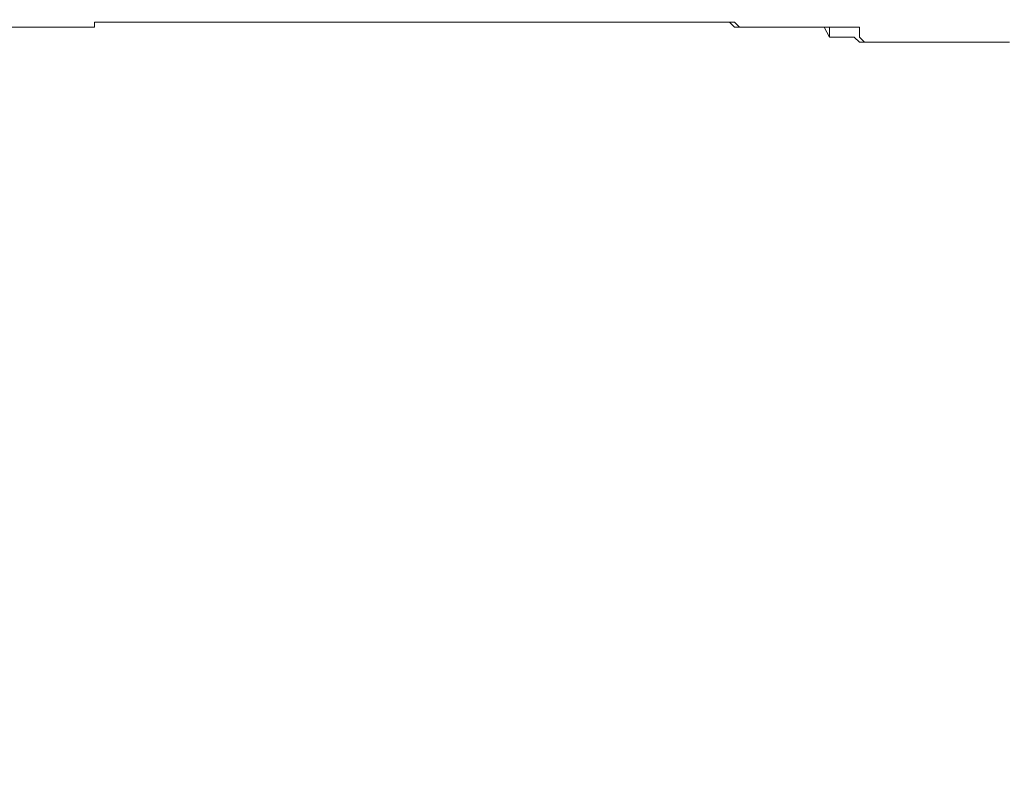
# Model space of a CAD drawing. Units: inches. Extents: x 5.8 to 23.3, y 8.2 to 20.4.
# Drawn here: x 19.4 to 19.6, y 12 to 12.1 of the extents above; entities that cross this region are included whole.
import ezdxf

# ---------------------------------------------------------------- set-up
doc = ezdxf.new("R2010")
doc.units = ezdxf.units.IN
doc.header["$MEASUREMENT"] = 0
doc.layers.add('Vrstva 1', color=7, linetype='Continuous')

msp = doc.modelspace()

# ---------------------------------------------------------------- linework, layer by layer
at = {"layer": 'Vrstva 1', "lineweight": 18}
msp.add_open_spline([(5.81549, 10.69388), (5.81549, 10.69388), (23.29856, 10.69388), (23.29856, 10.69388), (23.29856, 10.69388), (23.29856, 10.69388), (23.29856, 19.41324), (23.29856, 19.41324), (23.29856, 19.41324), (23.29856, 19.41324), (5.81549, 19.41324), (5.81549, 19.41324), (5.81549, 19.41324), (5.81549, 19.41324), (5.81549, 10.69388), (5.81549, 10.69388)], degree=3, knots=[0, 0, 0, 0, 0.25, 0.25, 0.25, 0.25, 0.5, 0.5, 0.5, 0.5, 0.75, 0.75, 0.75, 0.75, 1, 1, 1, 1], dxfattribs=at)
at = {"layer": 'Vrstva 1', "lineweight": 15}
for points, knots in [([(19.41872, 12.13738), (19.41872, 12.13738), (19.41872, 12.13738), (19.41872, 12.13738), (19.41872, 12.13738), (19.41872, 12.13738), (19.41664, 12.13738), (19.41664, 12.13738), (19.41664, 12.13738), (19.41664, 12.13738), (19.41664, 12.13635), (19.41664, 12.13635), (19.41664, 12.13635), (19.41664, 12.13635), (19.41562, 12.13635), (19.41562, 12.13635), (19.41562, 12.13635), (19.41562, 12.13635), (19.4146, 12.13635), (19.4146, 12.13635), (19.4146, 12.13635), (19.4146, 12.13635), (19.41354, 12.13635), (19.41354, 12.13635), (19.41354, 12.13635), (19.41354, 12.13635), (19.41255, 12.13635), (19.41255, 12.13635), (19.41255, 12.13635), (19.41255, 12.13635), (19.41047, 12.13635), (19.41047, 12.13635), (19.41047, 12.13635), (19.41047, 12.13635), (19.40941, 12.13635), (19.40941, 12.13635), (19.40941, 12.13635), (19.40941, 12.13635), (19.40839, 12.13635), (19.40839, 12.13635), (19.40839, 12.13635), (19.40839, 12.13635), (19.40736, 12.13635), (19.40736, 12.13635), (19.40736, 12.13635), (19.40736, 12.13635), (19.40631, 12.13635), (19.40631, 12.13635), (19.40631, 12.13635), (19.40631, 12.13635), (19.40532, 12.13635), (19.40532, 12.13635), (19.40532, 12.13635), (19.40532, 12.13635), (19.4032, 12.13635), (19.4032, 12.13635), (19.4032, 12.13635), (19.4032, 12.13635), (19.40218, 12.13635), (19.40218, 12.13635), (19.40218, 12.13635), (19.40218, 12.13635), (19.40116, 12.13635), (19.40116, 12.13635), (19.40116, 12.13635), (19.40116, 12.13635), (19.4001, 12.13635), (19.4001, 12.13635), (19.4001, 12.13635), (19.4001, 12.13635), (19.39907, 12.13635), (19.39907, 12.13635), (19.39907, 12.13635), (19.39907, 12.13635), (19.39699, 12.13635), (19.39699, 12.13635), (19.39699, 12.13635), (19.39699, 12.13635), (19.39597, 12.13635), (19.39597, 12.13635), (19.39597, 12.13635), (19.39597, 12.13635), (19.39495, 12.13635), (19.39495, 12.13635), (19.39495, 12.13635), (19.39495, 12.13635), (19.39392, 12.13635), (19.39392, 12.13635), (19.39392, 12.13635), (19.39392, 12.13635), (19.39287, 12.13635), (19.39287, 12.13635)], [0, 0, 0, 0, 0.043478, 0.043478, 0.043478, 0.043478, 0.086957, 0.086957, 0.086957, 0.086957, 0.130435, 0.130435, 0.130435, 0.130435, 0.173913, 0.173913, 0.173913, 0.173913, 0.217391, 0.217391, 0.217391, 0.217391, 0.26087, 0.26087, 0.26087, 0.26087, 0.304348, 0.304348, 0.304348, 0.304348, 0.347826, 0.347826, 0.347826, 0.347826, 0.391304, 0.391304, 0.391304, 0.391304, 0.434783, 0.434783, 0.434783, 0.434783, 0.478261, 0.478261, 0.478261, 0.478261, 0.521739, 0.521739, 0.521739, 0.521739, 0.565217, 0.565217, 0.565217, 0.565217, 0.608696, 0.608696, 0.608696, 0.608696, 0.652174, 0.652174, 0.652174, 0.652174, 0.695652, 0.695652, 0.695652, 0.695652, 0.73913, 0.73913, 0.73913, 0.73913, 0.782609, 0.782609, 0.782609, 0.782609, 0.826087, 0.826087, 0.826087, 0.826087, 0.869565, 0.869565, 0.869565, 0.869565, 0.913043, 0.913043, 0.913043, 0.913043, 0.956522, 0.956522, 0.956522, 0.956522, 1, 1, 1, 1]), ([(19.41564, 12.13636), (19.41564, 12.13636), (19.41564, 12.13636), (19.41564, 12.13636), (19.41564, 12.13636), (19.41564, 12.13636), (19.41666, 12.13636), (19.41666, 12.13636), (19.41666, 12.13636), (19.41666, 12.13636), (19.41666, 12.13738), (19.41666, 12.13738), (19.41666, 12.13738), (19.41666, 12.13738), (19.41874, 12.13738), (19.41874, 12.13738)], [0, 0, 0, 0, 0.25, 0.25, 0.25, 0.25, 0.5, 0.5, 0.5, 0.5, 0.75, 0.75, 0.75, 0.75, 1, 1, 1, 1]), ([(19.47769, 12.13738), (19.47769, 12.13738), (19.47667, 12.13738), (19.47667, 12.13738), (19.47667, 12.13738), (19.47667, 12.13738), (19.47459, 12.13738), (19.47459, 12.13738), (19.47459, 12.13738), (19.47459, 12.13738), (19.47356, 12.13738), (19.47356, 12.13738), (19.47356, 12.13738), (19.47356, 12.13738), (19.47251, 12.13738), (19.47251, 12.13738), (19.47251, 12.13738), (19.47251, 12.13738), (19.46944, 12.13738), (19.46944, 12.13738), (19.46944, 12.13738), (19.46944, 12.13738), (19.46838, 12.13738), (19.46838, 12.13738), (19.46838, 12.13738), (19.46838, 12.13738), (19.46735, 12.13738), (19.46735, 12.13738), (19.46735, 12.13738), (19.46735, 12.13738), (19.46422, 12.13738), (19.46422, 12.13738), (19.46422, 12.13738), (19.46422, 12.13738), (19.46323, 12.13738), (19.46323, 12.13738), (19.46323, 12.13738), (19.46323, 12.13738), (19.46115, 12.13738), (19.46115, 12.13738), (19.46115, 12.13738), (19.46115, 12.13738), (19.46012, 12.13738), (19.46012, 12.13738), (19.46012, 12.13738), (19.46012, 12.13738), (19.45906, 12.13738), (19.45906, 12.13738), (19.45906, 12.13738), (19.45906, 12.13738), (19.45596, 12.13738), (19.45596, 12.13738), (19.45596, 12.13738), (19.45596, 12.13738), (19.4549, 12.13738), (19.4549, 12.13738), (19.4549, 12.13738), (19.4549, 12.13738), (19.45289, 12.13738), (19.45289, 12.13738), (19.45289, 12.13738), (19.45289, 12.13738), (19.45081, 12.13738), (19.45081, 12.13738), (19.45081, 12.13738), (19.45081, 12.13738), (19.44873, 12.13738), (19.44873, 12.13738), (19.44873, 12.13738), (19.44873, 12.13738), (19.44767, 12.13738), (19.44767, 12.13738), (19.44767, 12.13738), (19.44767, 12.13738), (19.44668, 12.13738), (19.44668, 12.13738), (19.44668, 12.13738), (19.44668, 12.13738), (19.44358, 12.13738), (19.44358, 12.13738), (19.44358, 12.13738), (19.44358, 12.13738), (19.44248, 12.13738), (19.44248, 12.13738), (19.44248, 12.13738), (19.44248, 12.13738), (19.4415, 12.13738), (19.4415, 12.13738), (19.4415, 12.13738), (19.4415, 12.13738), (19.43945, 12.13738), (19.43945, 12.13738), (19.43945, 12.13738), (19.43945, 12.13738), (19.43737, 12.13738), (19.43737, 12.13738), (19.43737, 12.13738), (19.43737, 12.13738), (19.43635, 12.13738), (19.43635, 12.13738), (19.43635, 12.13738), (19.43635, 12.13738), (19.43426, 12.13738), (19.43426, 12.13738), (19.43426, 12.13738), (19.43426, 12.13738), (19.43321, 12.13738), (19.43321, 12.13738), (19.43321, 12.13738), (19.43321, 12.13738), (19.43218, 12.13738), (19.43218, 12.13738), (19.43218, 12.13738), (19.43218, 12.13738), (19.42904, 12.13738), (19.42904, 12.13738), (19.42904, 12.13738), (19.42904, 12.13738), (19.42802, 12.13738), (19.42802, 12.13738), (19.42802, 12.13738), (19.42802, 12.13738), (19.42703, 12.13738), (19.42703, 12.13738), (19.42703, 12.13738), (19.42703, 12.13738), (19.42597, 12.13738), (19.42597, 12.13738), (19.42597, 12.13738), (19.42597, 12.13738), (19.42389, 12.13738), (19.42389, 12.13738), (19.42389, 12.13738), (19.42389, 12.13738), (19.4229, 12.13738), (19.4229, 12.13738), (19.4229, 12.13738), (19.4229, 12.13738), (19.42181, 12.13738), (19.42181, 12.13738), (19.42181, 12.13738), (19.42181, 12.13738), (19.42079, 12.13738), (19.42079, 12.13738), (19.42079, 12.13738), (19.42079, 12.13738), (19.4198, 12.13738), (19.4198, 12.13738), (19.4198, 12.13738), (19.4198, 12.13738), (19.41871, 12.13738), (19.41871, 12.13738)], [0, 0, 0, 0, 0.026316, 0.026316, 0.026316, 0.026316, 0.052632, 0.052632, 0.052632, 0.052632, 0.078947, 0.078947, 0.078947, 0.078947, 0.105263, 0.105263, 0.105263, 0.105263, 0.131579, 0.131579, 0.131579, 0.131579, 0.157895, 0.157895, 0.157895, 0.157895, 0.184211, 0.184211, 0.184211, 0.184211, 0.210526, 0.210526, 0.210526, 0.210526, 0.236842, 0.236842, 0.236842, 0.236842, 0.263158, 0.263158, 0.263158, 0.263158, 0.289474, 0.289474, 0.289474, 0.289474, 0.315789, 0.315789, 0.315789, 0.315789, 0.342105, 0.342105, 0.342105, 0.342105, 0.368421, 0.368421, 0.368421, 0.368421, 0.394737, 0.394737, 0.394737, 0.394737, 0.421053, 0.421053, 0.421053, 0.421053, 0.447368, 0.447368, 0.447368, 0.447368, 0.473684, 0.473684, 0.473684, 0.473684, 0.5, 0.5, 0.5, 0.5, 0.526316, 0.526316, 0.526316, 0.526316, 0.552632, 0.552632, 0.552632, 0.552632, 0.578947, 0.578947, 0.578947, 0.578947, 0.605263, 0.605263, 0.605263, 0.605263, 0.631579, 0.631579, 0.631579, 0.631579, 0.657895, 0.657895, 0.657895, 0.657895, 0.684211, 0.684211, 0.684211, 0.684211, 0.710526, 0.710526, 0.710526, 0.710526, 0.736842, 0.736842, 0.736842, 0.736842, 0.763158, 0.763158, 0.763158, 0.763158, 0.789474, 0.789474, 0.789474, 0.789474, 0.815789, 0.815789, 0.815789, 0.815789, 0.842105, 0.842105, 0.842105, 0.842105, 0.868421, 0.868421, 0.868421, 0.868421, 0.894737, 0.894737, 0.894737, 0.894737, 0.921053, 0.921053, 0.921053, 0.921053, 0.947368, 0.947368, 0.947368, 0.947368, 0.973684, 0.973684, 0.973684, 0.973684, 1, 1, 1, 1]), ([(19.56357, 12.13636), (19.56357, 12.13636), (19.56357, 12.13636), (19.56357, 12.13636), (19.56357, 12.13636), (19.56357, 12.13636), (19.56252, 12.13636), (19.56252, 12.13636), (19.56252, 12.13636), (19.56252, 12.13636), (19.56149, 12.13636), (19.56149, 12.13636), (19.56149, 12.13636), (19.56149, 12.13636), (19.56044, 12.13636), (19.56044, 12.13636), (19.56044, 12.13636), (19.56044, 12.13636), (19.55835, 12.13636), (19.55835, 12.13636), (19.55835, 12.13636), (19.55835, 12.13636), (19.55737, 12.13636), (19.55737, 12.13636), (19.55737, 12.13636), (19.55737, 12.13636), (19.55634, 12.13636), (19.55634, 12.13636), (19.55634, 12.13636), (19.55634, 12.13636), (19.55528, 12.13636), (19.55528, 12.13636), (19.55528, 12.13636), (19.55528, 12.13636), (19.55426, 12.13636), (19.55426, 12.13636), (19.55426, 12.13636), (19.55426, 12.13636), (19.55222, 12.13636), (19.55222, 12.13636), (19.55222, 12.13636), (19.55222, 12.13636), (19.55112, 12.13636), (19.55112, 12.13636), (19.55112, 12.13636), (19.55112, 12.13636), (19.5501, 12.13636), (19.5501, 12.13636), (19.5501, 12.13636), (19.5501, 12.13636), (19.54911, 12.13738), (19.54911, 12.13738), (19.54911, 12.13738), (19.54911, 12.13738), (19.54802, 12.13738), (19.54802, 12.13738), (19.54802, 12.13738), (19.54802, 12.13738), (19.54703, 12.13738), (19.54703, 12.13738), (19.54703, 12.13738), (19.54703, 12.13738), (19.54495, 12.13738), (19.54495, 12.13738), (19.54495, 12.13738), (19.54495, 12.13738), (19.54389, 12.13738), (19.54389, 12.13738), (19.54389, 12.13738), (19.54389, 12.13738), (19.54287, 12.13738), (19.54287, 12.13738), (19.54287, 12.13738), (19.54287, 12.13738), (19.54184, 12.13738), (19.54184, 12.13738), (19.54184, 12.13738), (19.54184, 12.13738), (19.54079, 12.13738), (19.54079, 12.13738), (19.54079, 12.13738), (19.54079, 12.13738), (19.53768, 12.13738), (19.53768, 12.13738), (19.53768, 12.13738), (19.53768, 12.13738), (19.53666, 12.13738), (19.53666, 12.13738), (19.53666, 12.13738), (19.53666, 12.13738), (19.53563, 12.13738), (19.53563, 12.13738), (19.53563, 12.13738), (19.53563, 12.13738), (19.53458, 12.13738), (19.53458, 12.13738), (19.53458, 12.13738), (19.53458, 12.13738), (19.53355, 12.13738), (19.53355, 12.13738), (19.53355, 12.13738), (19.53355, 12.13738), (19.53045, 12.13738), (19.53045, 12.13738), (19.53045, 12.13738), (19.53045, 12.13738), (19.52943, 12.13738), (19.52943, 12.13738), (19.52943, 12.13738), (19.52943, 12.13738), (19.52837, 12.13738), (19.52837, 12.13738), (19.52837, 12.13738), (19.52837, 12.13738), (19.52734, 12.13738), (19.52734, 12.13738), (19.52734, 12.13738), (19.52734, 12.13738), (19.52424, 12.13738), (19.52424, 12.13738), (19.52424, 12.13738), (19.52424, 12.13738), (19.52322, 12.13738), (19.52322, 12.13738), (19.52322, 12.13738), (19.52322, 12.13738), (19.52219, 12.13738), (19.52219, 12.13738), (19.52219, 12.13738), (19.52219, 12.13738), (19.52011, 12.13738), (19.52011, 12.13738), (19.52011, 12.13738), (19.52011, 12.13738), (19.51803, 12.13738), (19.51803, 12.13738), (19.51803, 12.13738), (19.51803, 12.13738), (19.51599, 12.13738), (19.51599, 12.13738), (19.51599, 12.13738), (19.51599, 12.13738), (19.5139, 12.13738), (19.5139, 12.13738), (19.5139, 12.13738), (19.5139, 12.13738), (19.51186, 12.13738), (19.51186, 12.13738), (19.51186, 12.13738), (19.51186, 12.13738), (19.50978, 12.13738), (19.50978, 12.13738), (19.50978, 12.13738), (19.50978, 12.13738), (19.50872, 12.13738), (19.50872, 12.13738), (19.50872, 12.13738), (19.50872, 12.13738), (19.50664, 12.13738), (19.50664, 12.13738), (19.50664, 12.13738), (19.50664, 12.13738), (19.50357, 12.13738), (19.50357, 12.13738), (19.50357, 12.13738), (19.50357, 12.13738), (19.50254, 12.13738), (19.50254, 12.13738), (19.50254, 12.13738), (19.50254, 12.13738), (19.50046, 12.13738), (19.50046, 12.13738), (19.50046, 12.13738), (19.50046, 12.13738), (19.49838, 12.13738), (19.49838, 12.13738), (19.49838, 12.13738), (19.49838, 12.13738), (19.49736, 12.13738), (19.49736, 12.13738), (19.49736, 12.13738), (19.49736, 12.13738), (19.49634, 12.13738), (19.49634, 12.13738), (19.49634, 12.13738), (19.49634, 12.13738), (19.49422, 12.13738), (19.49422, 12.13738), (19.49422, 12.13738), (19.49422, 12.13738), (19.49323, 12.13738), (19.49323, 12.13738), (19.49323, 12.13738), (19.49323, 12.13738), (19.49115, 12.13738), (19.49115, 12.13738), (19.49115, 12.13738), (19.49115, 12.13738), (19.49009, 12.13738), (19.49009, 12.13738), (19.49009, 12.13738), (19.49009, 12.13738), (19.48805, 12.13738), (19.48805, 12.13738), (19.48805, 12.13738), (19.48805, 12.13738), (19.48699, 12.13738), (19.48699, 12.13738)], [0, 0, 0, 0, 0.019231, 0.019231, 0.019231, 0.019231, 0.038462, 0.038462, 0.038462, 0.038462, 0.057692, 0.057692, 0.057692, 0.057692, 0.076923, 0.076923, 0.076923, 0.076923, 0.096154, 0.096154, 0.096154, 0.096154, 0.115385, 0.115385, 0.115385, 0.115385, 0.134615, 0.134615, 0.134615, 0.134615, 0.153846, 0.153846, 0.153846, 0.153846, 0.173077, 0.173077, 0.173077, 0.173077, 0.192308, 0.192308, 0.192308, 0.192308, 0.211538, 0.211538, 0.211538, 0.211538, 0.230769, 0.230769, 0.230769, 0.230769, 0.25, 0.25, 0.25, 0.25, 0.269231, 0.269231, 0.269231, 0.269231, 0.288462, 0.288462, 0.288462, 0.288462, 0.307692, 0.307692, 0.307692, 0.307692, 0.326923, 0.326923, 0.326923, 0.326923, 0.346154, 0.346154, 0.346154, 0.346154, 0.365385, 0.365385, 0.365385, 0.365385, 0.384615, 0.384615, 0.384615, 0.384615, 0.403846, 0.403846, 0.403846, 0.403846, 0.423077, 0.423077, 0.423077, 0.423077, 0.442308, 0.442308, 0.442308, 0.442308, 0.461538, 0.461538, 0.461538, 0.461538, 0.480769, 0.480769, 0.480769, 0.480769, 0.5, 0.5, 0.5, 0.5, 0.519231, 0.519231, 0.519231, 0.519231, 0.538462, 0.538462, 0.538462, 0.538462, 0.557692, 0.557692, 0.557692, 0.557692, 0.576923, 0.576923, 0.576923, 0.576923, 0.596154, 0.596154, 0.596154, 0.596154, 0.615385, 0.615385, 0.615385, 0.615385, 0.634615, 0.634615, 0.634615, 0.634615, 0.653846, 0.653846, 0.653846, 0.653846, 0.673077, 0.673077, 0.673077, 0.673077, 0.692308, 0.692308, 0.692308, 0.692308, 0.711538, 0.711538, 0.711538, 0.711538, 0.730769, 0.730769, 0.730769, 0.730769, 0.75, 0.75, 0.75, 0.75, 0.769231, 0.769231, 0.769231, 0.769231, 0.788462, 0.788462, 0.788462, 0.788462, 0.807692, 0.807692, 0.807692, 0.807692, 0.826923, 0.826923, 0.826923, 0.826923, 0.846154, 0.846154, 0.846154, 0.846154, 0.865385, 0.865385, 0.865385, 0.865385, 0.884615, 0.884615, 0.884615, 0.884615, 0.903846, 0.903846, 0.903846, 0.903846, 0.923077, 0.923077, 0.923077, 0.923077, 0.942308, 0.942308, 0.942308, 0.942308, 0.961538, 0.961538, 0.961538, 0.961538, 0.980769, 0.980769, 0.980769, 0.980769, 1, 1, 1, 1]), ([(19.487, 12.13738), (19.487, 12.13738), (19.487, 12.13738), (19.487, 12.13738), (19.487, 12.13738), (19.487, 12.13738), (19.48806, 12.13738), (19.48806, 12.13738)], [0, 0, 0, 0, 0.5, 0.5, 0.5, 0.5, 1, 1, 1, 1]), ([(19.48806, 12.13738), (19.48806, 12.13738), (19.48806, 12.13738), (19.48806, 12.13738), (19.48806, 12.13738), (19.48806, 12.13738), (19.48908, 12.13738), (19.48908, 12.13738), (19.48908, 12.13738), (19.48908, 12.13738), (19.49011, 12.13738), (19.49011, 12.13738)], [0, 0, 0, 0, 0.333333, 0.333333, 0.333333, 0.333333, 0.666667, 0.666667, 0.666667, 0.666667, 1, 1, 1, 1]), ([(19.49009, 12.13738), (19.49009, 12.13738), (19.49009, 12.13738), (19.49009, 12.13738), (19.49009, 12.13738), (19.49009, 12.13738), (19.49115, 12.13738), (19.49115, 12.13738), (19.49115, 12.13738), (19.49115, 12.13738), (19.49323, 12.13738), (19.49323, 12.13738)], [0, 0, 0, 0, 0.333333, 0.333333, 0.333333, 0.333333, 0.666667, 0.666667, 0.666667, 0.666667, 1, 1, 1, 1]), ([(19.49323, 12.13738), (19.49323, 12.13738), (19.49323, 12.13738), (19.49323, 12.13738), (19.49323, 12.13738), (19.49323, 12.13738), (19.49425, 12.13738), (19.49425, 12.13738), (19.49425, 12.13738), (19.49425, 12.13738), (19.49531, 12.13738), (19.49531, 12.13738)], [0, 0, 0, 0, 0.333333, 0.333333, 0.333333, 0.333333, 0.666667, 0.666667, 0.666667, 0.666667, 1, 1, 1, 1]), ([(19.4953, 12.13738), (19.4953, 12.13738), (19.4953, 12.13738), (19.4953, 12.13738), (19.4953, 12.13738), (19.4953, 12.13738), (19.49632, 12.13738), (19.49632, 12.13738), (19.49632, 12.13738), (19.49632, 12.13738), (19.49738, 12.13738), (19.49738, 12.13738)], [0, 0, 0, 0, 0.333333, 0.333333, 0.333333, 0.333333, 0.666667, 0.666667, 0.666667, 0.666667, 1, 1, 1, 1]), ([(19.49737, 12.13738), (19.49737, 12.13738), (19.49737, 12.13738), (19.49737, 12.13738), (19.49737, 12.13738), (19.49737, 12.13738), (19.4984, 12.13738), (19.4984, 12.13738), (19.4984, 12.13738), (19.4984, 12.13738), (19.50048, 12.13738), (19.50048, 12.13738)], [0, 0, 0, 0, 0.333333, 0.333333, 0.333333, 0.333333, 0.666667, 0.666667, 0.666667, 0.666667, 1, 1, 1, 1]), ([(19.50046, 12.13738), (19.50046, 12.13738), (19.50046, 12.13738), (19.50046, 12.13738), (19.50046, 12.13738), (19.50046, 12.13738), (19.50149, 12.13738), (19.50149, 12.13738), (19.50149, 12.13738), (19.50149, 12.13738), (19.50254, 12.13738), (19.50254, 12.13738)], [0, 0, 0, 0, 0.333333, 0.333333, 0.333333, 0.333333, 0.666667, 0.666667, 0.666667, 0.666667, 1, 1, 1, 1]), ([(19.50253, 12.13738), (19.50253, 12.13738), (19.50253, 12.13738), (19.50253, 12.13738), (19.50253, 12.13738), (19.50253, 12.13738), (19.50356, 12.13738), (19.50356, 12.13738), (19.50356, 12.13738), (19.50356, 12.13738), (19.50462, 12.13738), (19.50462, 12.13738)], [0, 0, 0, 0, 0.333333, 0.333333, 0.333333, 0.333333, 0.666667, 0.666667, 0.666667, 0.666667, 1, 1, 1, 1]), ([(19.50461, 12.13738), (19.50461, 12.13738), (19.50461, 12.13738), (19.50461, 12.13738), (19.50461, 12.13738), (19.50461, 12.13738), (19.50666, 12.13738), (19.50666, 12.13738), (19.50666, 12.13738), (19.50666, 12.13738), (19.50772, 12.13738), (19.50772, 12.13738)], [0, 0, 0, 0, 0.333333, 0.333333, 0.333333, 0.333333, 0.666667, 0.666667, 0.666667, 0.666667, 1, 1, 1, 1]), ([(19.5077, 12.13738), (19.5077, 12.13738), (19.5077, 12.13738), (19.5077, 12.13738), (19.5077, 12.13738), (19.5077, 12.13738), (19.50873, 12.13738), (19.50873, 12.13738), (19.50873, 12.13738), (19.50873, 12.13738), (19.50978, 12.13738), (19.50978, 12.13738)], [0, 0, 0, 0, 0.333333, 0.333333, 0.333333, 0.333333, 0.666667, 0.666667, 0.666667, 0.666667, 1, 1, 1, 1]), ([(19.50978, 12.13738), (19.50978, 12.13738), (19.50978, 12.13738), (19.50978, 12.13738), (19.50978, 12.13738), (19.50978, 12.13738), (19.5108, 12.13738), (19.5108, 12.13738), (19.5108, 12.13738), (19.5108, 12.13738), (19.51186, 12.13738), (19.51186, 12.13738)], [0, 0, 0, 0, 0.333333, 0.333333, 0.333333, 0.333333, 0.666667, 0.666667, 0.666667, 0.666667, 1, 1, 1, 1]), ([(19.51185, 12.13738), (19.51185, 12.13738), (19.51185, 12.13738), (19.51185, 12.13738), (19.51185, 12.13738), (19.51185, 12.13738), (19.51393, 12.13738), (19.51393, 12.13738), (19.51393, 12.13738), (19.51393, 12.13738), (19.51495, 12.13738), (19.51495, 12.13738)], [0, 0, 0, 0, 0.333333, 0.333333, 0.333333, 0.333333, 0.666667, 0.666667, 0.666667, 0.666667, 1, 1, 1, 1]), ([(19.51494, 12.13738), (19.51494, 12.13738), (19.51494, 12.13738), (19.51494, 12.13738), (19.51494, 12.13738), (19.51494, 12.13738), (19.51597, 12.13738), (19.51597, 12.13738), (19.51597, 12.13738), (19.51597, 12.13738), (19.51703, 12.13738), (19.51703, 12.13738)], [0, 0, 0, 0, 0.333333, 0.333333, 0.333333, 0.333333, 0.666667, 0.666667, 0.666667, 0.666667, 1, 1, 1, 1]), ([(19.51702, 12.13738), (19.51702, 12.13738), (19.51702, 12.13738), (19.51702, 12.13738), (19.51702, 12.13738), (19.51702, 12.13738), (19.51804, 12.13738), (19.51804, 12.13738), (19.51804, 12.13738), (19.51804, 12.13738), (19.52012, 12.13738), (19.52012, 12.13738)], [0, 0, 0, 0, 0.333333, 0.333333, 0.333333, 0.333333, 0.666667, 0.666667, 0.666667, 0.666667, 1, 1, 1, 1]), ([(19.52011, 12.13738), (19.52011, 12.13738), (19.52011, 12.13738), (19.52011, 12.13738), (19.52011, 12.13738), (19.52011, 12.13738), (19.52116, 12.13738), (19.52116, 12.13738), (19.52116, 12.13738), (19.52116, 12.13738), (19.52219, 12.13738), (19.52219, 12.13738)], [0, 0, 0, 0, 0.333333, 0.333333, 0.333333, 0.333333, 0.666667, 0.666667, 0.666667, 0.666667, 1, 1, 1, 1]), ([(19.52218, 12.13738), (19.52218, 12.13738), (19.52218, 12.13738), (19.52218, 12.13738), (19.52218, 12.13738), (19.52218, 12.13738), (19.5232, 12.13738), (19.5232, 12.13738)], [0, 0, 0, 0, 0.5, 0.5, 0.5, 0.5, 1, 1, 1, 1]), ([(19.5232, 12.13738), (19.5232, 12.13738), (19.52426, 12.13738), (19.52426, 12.13738), (19.52426, 12.13738), (19.52426, 12.13738), (19.52528, 12.13738), (19.52528, 12.13738)], [0, 0, 0, 0, 0.5, 0.5, 0.5, 0.5, 1, 1, 1, 1]), ([(19.52527, 12.13738), (19.52527, 12.13738), (19.52527, 12.13738), (19.52527, 12.13738), (19.52527, 12.13738), (19.52527, 12.13738), (19.52736, 12.13738), (19.52736, 12.13738), (19.52736, 12.13738), (19.52736, 12.13738), (19.52841, 12.13738), (19.52841, 12.13738)], [0, 0, 0, 0, 0.333333, 0.333333, 0.333333, 0.333333, 0.666667, 0.666667, 0.666667, 0.666667, 1, 1, 1, 1]), ([(19.5284, 12.13738), (19.5284, 12.13738), (19.5284, 12.13738), (19.5284, 12.13738), (19.5284, 12.13738), (19.5284, 12.13738), (19.52942, 12.13738), (19.52942, 12.13738), (19.52942, 12.13738), (19.52942, 12.13738), (19.53045, 12.13738), (19.53045, 12.13738)], [0, 0, 0, 0, 0.333333, 0.333333, 0.333333, 0.333333, 0.666667, 0.666667, 0.666667, 0.666667, 1, 1, 1, 1]), ([(19.53044, 12.13738), (19.53044, 12.13738), (19.53044, 12.13738), (19.53044, 12.13738), (19.53044, 12.13738), (19.53044, 12.13738), (19.5315, 12.13738), (19.5315, 12.13738), (19.5315, 12.13738), (19.5315, 12.13738), (19.53358, 12.13738), (19.53358, 12.13738)], [0, 0, 0, 0, 0.333333, 0.333333, 0.333333, 0.333333, 0.666667, 0.666667, 0.666667, 0.666667, 1, 1, 1, 1]), ([(19.53357, 12.13738), (19.53357, 12.13738), (19.53357, 12.13738), (19.53357, 12.13738), (19.53357, 12.13738), (19.53357, 12.13738), (19.53459, 12.13738), (19.53459, 12.13738), (19.53459, 12.13738), (19.53459, 12.13738), (19.53565, 12.13738), (19.53565, 12.13738)], [0, 0, 0, 0, 0.333333, 0.333333, 0.333333, 0.333333, 0.666667, 0.666667, 0.666667, 0.666667, 1, 1, 1, 1]), ([(19.53564, 12.13738), (19.53564, 12.13738), (19.53564, 12.13738), (19.53564, 12.13738), (19.53564, 12.13738), (19.53564, 12.13738), (19.53667, 12.13738), (19.53667, 12.13738), (19.53667, 12.13738), (19.53667, 12.13738), (19.53769, 12.13738), (19.53769, 12.13738)], [0, 0, 0, 0, 0.333333, 0.333333, 0.333333, 0.333333, 0.666667, 0.666667, 0.666667, 0.666667, 1, 1, 1, 1]), ([(19.53768, 12.13738), (19.53768, 12.13738), (19.53768, 12.13738), (19.53768, 12.13738), (19.53768, 12.13738), (19.53768, 12.13738), (19.53874, 12.13738), (19.53874, 12.13738), (19.53874, 12.13738), (19.53874, 12.13738), (19.54082, 12.13738), (19.54082, 12.13738)], [0, 0, 0, 0, 0.333333, 0.333333, 0.333333, 0.333333, 0.666667, 0.666667, 0.666667, 0.666667, 1, 1, 1, 1]), ([(19.5408, 12.13738), (19.5408, 12.13738), (19.5408, 12.13738), (19.5408, 12.13738), (19.5408, 12.13738), (19.5408, 12.13738), (19.54183, 12.13738), (19.54183, 12.13738), (19.54183, 12.13738), (19.54183, 12.13738), (19.54288, 12.13738), (19.54288, 12.13738)], [0, 0, 0, 0, 0.333333, 0.333333, 0.333333, 0.333333, 0.666667, 0.666667, 0.666667, 0.666667, 1, 1, 1, 1]), ([(19.54288, 12.13738), (19.54288, 12.13738), (19.54288, 12.13738), (19.54288, 12.13738), (19.54288, 12.13738), (19.54288, 12.13738), (19.5439, 12.13738), (19.5439, 12.13738), (19.5439, 12.13738), (19.5439, 12.13738), (19.54496, 12.13738), (19.54496, 12.13738)], [0, 0, 0, 0, 0.333333, 0.333333, 0.333333, 0.333333, 0.666667, 0.666667, 0.666667, 0.666667, 1, 1, 1, 1]), ([(19.54495, 12.13738), (19.54495, 12.13738), (19.54495, 12.13738), (19.54495, 12.13738), (19.54495, 12.13738), (19.54495, 12.13738), (19.54703, 12.13738), (19.54703, 12.13738), (19.54703, 12.13738), (19.54703, 12.13738), (19.54806, 12.13738), (19.54806, 12.13738)], [0, 0, 0, 0, 0.333333, 0.333333, 0.333333, 0.333333, 0.666667, 0.666667, 0.666667, 0.666667, 1, 1, 1, 1]), ([(19.4001, 12.13636), (19.4001, 12.13636), (19.4001, 12.13636), (19.4001, 12.13636), (19.4001, 12.13636), (19.4001, 12.13636), (19.40116, 12.13636), (19.40116, 12.13636), (19.40116, 12.13636), (19.40116, 12.13636), (19.40219, 12.13636), (19.40219, 12.13636)], [0, 0, 0, 0, 0.333333, 0.333333, 0.333333, 0.333333, 0.666667, 0.666667, 0.666667, 0.666667, 1, 1, 1, 1]), ([(19.40218, 12.13636), (19.40218, 12.13636), (19.40218, 12.13636), (19.40218, 12.13636), (19.40218, 12.13636), (19.40218, 12.13636), (19.40324, 12.13636), (19.40324, 12.13636), (19.40324, 12.13636), (19.40324, 12.13636), (19.40532, 12.13636), (19.40532, 12.13636)], [0, 0, 0, 0, 0.333333, 0.333333, 0.333333, 0.333333, 0.666667, 0.666667, 0.666667, 0.666667, 1, 1, 1, 1]), ([(19.4053, 12.13636), (19.4053, 12.13636), (19.4053, 12.13636), (19.4053, 12.13636), (19.4053, 12.13636), (19.4053, 12.13636), (19.40633, 12.13636), (19.40633, 12.13636), (19.40633, 12.13636), (19.40633, 12.13636), (19.40735, 12.13636), (19.40735, 12.13636)], [0, 0, 0, 0, 0.333333, 0.333333, 0.333333, 0.333333, 0.666667, 0.666667, 0.666667, 0.666667, 1, 1, 1, 1]), ([(19.40734, 12.13636), (19.40734, 12.13636), (19.40734, 12.13636), (19.40734, 12.13636), (19.40734, 12.13636), (19.40734, 12.13636), (19.4084, 12.13636), (19.4084, 12.13636)], [0, 0, 0, 0, 0.5, 0.5, 0.5, 0.5, 1, 1, 1, 1]), ([(19.4084, 12.13636), (19.4084, 12.13636), (19.4084, 12.13636), (19.4084, 12.13636), (19.4084, 12.13636), (19.4084, 12.13636), (19.40942, 12.13636), (19.40942, 12.13636), (19.40942, 12.13636), (19.40942, 12.13636), (19.41048, 12.13636), (19.41048, 12.13636)], [0, 0, 0, 0, 0.333333, 0.333333, 0.333333, 0.333333, 0.666667, 0.666667, 0.666667, 0.666667, 1, 1, 1, 1]), ([(19.41047, 12.13636), (19.41047, 12.13636), (19.41047, 12.13636), (19.41047, 12.13636), (19.41047, 12.13636), (19.41047, 12.13636), (19.41255, 12.13636), (19.41255, 12.13636), (19.41255, 12.13636), (19.41255, 12.13636), (19.41358, 12.13636), (19.41358, 12.13636)], [0, 0, 0, 0, 0.333333, 0.333333, 0.333333, 0.333333, 0.666667, 0.666667, 0.666667, 0.666667, 1, 1, 1, 1]), ([(19.41356, 12.13636), (19.41356, 12.13636), (19.41356, 12.13636), (19.41356, 12.13636), (19.41356, 12.13636), (19.41356, 12.13636), (19.41459, 12.13636), (19.41459, 12.13636), (19.41459, 12.13636), (19.41459, 12.13636), (19.41564, 12.13636), (19.41564, 12.13636)], [0, 0, 0, 0, 0.333333, 0.333333, 0.333333, 0.333333, 0.666667, 0.666667, 0.666667, 0.666667, 1, 1, 1, 1]), ([(19.5491, 12.13636), (19.5491, 12.13636), (19.55114, 12.13636), (19.55114, 12.13636), (19.55114, 12.13636), (19.55114, 12.13636), (19.5522, 12.13636), (19.5522, 12.13636), (19.5522, 12.13636), (19.5522, 12.13636), (19.55428, 12.13636), (19.55428, 12.13636), (19.55428, 12.13636), (19.55428, 12.13636), (19.55527, 12.13636), (19.55527, 12.13636), (19.55527, 12.13636), (19.55527, 12.13636), (19.55633, 12.13636), (19.55633, 12.13636), (19.55633, 12.13636), (19.55633, 12.13636), (19.55735, 12.13636), (19.55735, 12.13636), (19.55735, 12.13636), (19.55735, 12.13636), (19.55838, 12.13636), (19.55838, 12.13636), (19.55838, 12.13636), (19.55838, 12.13636), (19.56042, 12.13636), (19.56042, 12.13636), (19.56042, 12.13636), (19.56042, 12.13636), (19.56151, 12.13636), (19.56151, 12.13636), (19.56151, 12.13636), (19.56151, 12.13636), (19.5625, 12.13636), (19.5625, 12.13636), (19.5625, 12.13636), (19.5625, 12.13636), (19.56356, 12.13636), (19.56356, 12.13636), (19.56356, 12.13636), (19.56356, 12.13636), (19.56462, 12.13636), (19.56462, 12.13636), (19.56462, 12.13636), (19.56462, 12.13636), (19.56564, 12.13636), (19.56564, 12.13636), (19.56564, 12.13636), (19.56564, 12.13636), (19.56769, 12.13636), (19.56769, 12.13636), (19.56769, 12.13636), (19.56769, 12.13636), (19.56875, 12.13636), (19.56875, 12.13636), (19.56875, 12.13636), (19.56875, 12.13636), (19.56973, 12.13636), (19.56973, 12.13636), (19.56973, 12.13636), (19.56973, 12.13636), (19.57083, 12.13636), (19.57083, 12.13636)], [0, 0, 0, 0, 0.058824, 0.058824, 0.058824, 0.058824, 0.117647, 0.117647, 0.117647, 0.117647, 0.176471, 0.176471, 0.176471, 0.176471, 0.235294, 0.235294, 0.235294, 0.235294, 0.294118, 0.294118, 0.294118, 0.294118, 0.352941, 0.352941, 0.352941, 0.352941, 0.411765, 0.411765, 0.411765, 0.411765, 0.470588, 0.470588, 0.470588, 0.470588, 0.529412, 0.529412, 0.529412, 0.529412, 0.588235, 0.588235, 0.588235, 0.588235, 0.647059, 0.647059, 0.647059, 0.647059, 0.705882, 0.705882, 0.705882, 0.705882, 0.764706, 0.764706, 0.764706, 0.764706, 0.823529, 0.823529, 0.823529, 0.823529, 0.882353, 0.882353, 0.882353, 0.882353, 0.941176, 0.941176, 0.941176, 0.941176, 1, 1, 1, 1]), ([(19.5739, 12.13636), (19.5739, 12.13636), (19.5739, 12.13636), (19.5739, 12.13636), (19.5739, 12.13636), (19.5739, 12.13636), (19.57182, 12.13636), (19.57182, 12.13636), (19.57182, 12.13636), (19.57182, 12.13636), (19.5708, 12.13636), (19.5708, 12.13636), (19.5708, 12.13636), (19.5708, 12.13636), (19.56978, 12.13636), (19.56978, 12.13636), (19.56978, 12.13636), (19.56978, 12.13636), (19.56872, 12.13636), (19.56872, 12.13636), (19.56872, 12.13636), (19.56872, 12.13636), (19.5677, 12.13636), (19.5677, 12.13636), (19.5677, 12.13636), (19.5677, 12.13636), (19.56565, 12.13636), (19.56565, 12.13636), (19.56565, 12.13636), (19.56565, 12.13636), (19.56459, 12.13636), (19.56459, 12.13636), (19.56459, 12.13636), (19.56459, 12.13636), (19.56357, 12.13636), (19.56357, 12.13636)], [0, 0, 0, 0, 0.111111, 0.111111, 0.111111, 0.111111, 0.222222, 0.222222, 0.222222, 0.222222, 0.333333, 0.333333, 0.333333, 0.333333, 0.444444, 0.444444, 0.444444, 0.444444, 0.555556, 0.555556, 0.555556, 0.555556, 0.666667, 0.666667, 0.666667, 0.666667, 0.777778, 0.777778, 0.777778, 0.777778, 0.888889, 0.888889, 0.888889, 0.888889, 1, 1, 1, 1]), ([(19.56768, 12.13636), (19.56768, 12.13636), (19.56768, 12.13636), (19.56768, 12.13636), (19.56768, 12.13636), (19.56768, 12.13636), (19.56874, 12.13636), (19.56874, 12.13636), (19.56874, 12.13636), (19.56874, 12.13636), (19.56874, 12.13428), (19.56874, 12.13428), (19.56874, 12.13428), (19.56874, 12.13428), (19.56977, 12.13428), (19.56977, 12.13428), (19.56977, 12.13428), (19.56977, 12.13428), (19.57082, 12.13428), (19.57082, 12.13428), (19.57082, 12.13428), (19.57082, 12.13428), (19.57181, 12.13428), (19.57181, 12.13428), (19.57181, 12.13428), (19.57181, 12.13428), (19.57389, 12.13428), (19.57389, 12.13428), (19.57389, 12.13428), (19.57389, 12.13428), (19.57495, 12.13322), (19.57495, 12.13322)], [0, 0, 0, 0, 0.125, 0.125, 0.125, 0.125, 0.25, 0.25, 0.25, 0.25, 0.375, 0.375, 0.375, 0.375, 0.5, 0.5, 0.5, 0.5, 0.625, 0.625, 0.625, 0.625, 0.75, 0.75, 0.75, 0.75, 0.875, 0.875, 0.875, 0.875, 1, 1, 1, 1]), ([(19.56768, 12.13636), (19.56768, 12.13636), (19.56768, 12.13636), (19.56768, 12.13636), (19.56768, 12.13636), (19.56768, 12.13636), (19.56874, 12.13428), (19.56874, 12.13428), (19.56874, 12.13428), (19.56874, 12.13428), (19.56977, 12.13428), (19.56977, 12.13428), (19.56977, 12.13428), (19.56977, 12.13428), (19.57082, 12.13428), (19.57082, 12.13428), (19.57082, 12.13428), (19.57082, 12.13428), (19.57181, 12.13428), (19.57181, 12.13428), (19.57181, 12.13428), (19.57181, 12.13428), (19.57389, 12.13428), (19.57389, 12.13428), (19.57389, 12.13428), (19.57389, 12.13428), (19.57495, 12.13322), (19.57495, 12.13322), (19.57495, 12.13322), (19.57495, 12.13322), (19.57598, 12.13322), (19.57598, 12.13322)], [0, 0, 0, 0, 0.125, 0.125, 0.125, 0.125, 0.25, 0.25, 0.25, 0.25, 0.375, 0.375, 0.375, 0.375, 0.5, 0.5, 0.5, 0.5, 0.625, 0.625, 0.625, 0.625, 0.75, 0.75, 0.75, 0.75, 0.875, 0.875, 0.875, 0.875, 1, 1, 1, 1]), ([(19.5739, 12.13636), (19.5739, 12.13636), (19.5739, 12.13636), (19.5739, 12.13636), (19.5739, 12.13636), (19.5739, 12.13636), (19.57182, 12.13636), (19.57182, 12.13636), (19.57182, 12.13636), (19.57182, 12.13636), (19.5708, 12.13636), (19.5708, 12.13636)], [0, 0, 0, 0, 0.333333, 0.333333, 0.333333, 0.333333, 0.666667, 0.666667, 0.666667, 0.666667, 1, 1, 1, 1]), ([(19.57496, 12.13428), (19.57496, 12.13428), (19.57496, 12.13428), (19.57496, 12.13428), (19.57496, 12.13428), (19.57496, 12.13428), (19.57496, 12.13636), (19.57496, 12.13636), (19.57496, 12.13636), (19.57496, 12.13636), (19.5739, 12.13636), (19.5739, 12.13636)], [0, 0, 0, 0, 0.333333, 0.333333, 0.333333, 0.333333, 0.666667, 0.666667, 0.666667, 0.666667, 1, 1, 1, 1]), ([(19.57496, 12.13428), (19.57496, 12.13428), (19.57598, 12.13323), (19.57598, 12.13323), (19.57598, 12.13323), (19.57598, 12.13323), (19.57496, 12.13323), (19.57496, 12.13323)], [0, 0, 0, 0, 0.5, 0.5, 0.5, 0.5, 1, 1, 1, 1]), ([(19.60599, 12.13323), (19.60599, 12.13323), (19.6039, 12.13323), (19.6039, 12.13323), (19.6039, 12.13323), (19.6039, 12.13323), (19.60285, 12.13323), (19.60285, 12.13323), (19.60285, 12.13323), (19.60285, 12.13323), (19.60186, 12.13323), (19.60186, 12.13323), (19.60186, 12.13323), (19.60186, 12.13323), (19.59875, 12.13323), (19.59875, 12.13323), (19.59875, 12.13323), (19.59875, 12.13323), (19.5977, 12.13323), (19.5977, 12.13323), (19.5977, 12.13323), (19.5977, 12.13323), (19.59561, 12.13323), (19.59561, 12.13323), (19.59561, 12.13323), (19.59561, 12.13323), (19.59463, 12.13323), (19.59463, 12.13323), (19.59463, 12.13323), (19.59463, 12.13323), (19.59149, 12.13323), (19.59149, 12.13323), (19.59149, 12.13323), (19.59149, 12.13323), (19.59043, 12.13323), (19.59043, 12.13323), (19.59043, 12.13323), (19.59043, 12.13323), (19.58838, 12.13323), (19.58838, 12.13323), (19.58838, 12.13323), (19.58838, 12.13323), (19.58736, 12.13323), (19.58736, 12.13323), (19.58736, 12.13323), (19.58736, 12.13323), (19.58528, 12.13323), (19.58528, 12.13323), (19.58528, 12.13323), (19.58528, 12.13323), (19.58425, 12.13323), (19.58425, 12.13323), (19.58425, 12.13323), (19.58425, 12.13323), (19.5832, 12.13323), (19.5832, 12.13323), (19.5832, 12.13323), (19.5832, 12.13323), (19.58221, 12.13323), (19.58221, 12.13323), (19.58221, 12.13323), (19.58221, 12.13323), (19.58115, 12.13323), (19.58115, 12.13323), (19.58115, 12.13323), (19.58115, 12.13323), (19.57907, 12.13323), (19.57907, 12.13323), (19.57907, 12.13323), (19.57907, 12.13323), (19.57805, 12.13323), (19.57805, 12.13323), (19.57805, 12.13323), (19.57805, 12.13323), (19.57699, 12.13323), (19.57699, 12.13323), (19.57699, 12.13323), (19.57699, 12.13323), (19.57596, 12.13323), (19.57596, 12.13323)], [0, 0, 0, 0, 0.05, 0.05, 0.05, 0.05, 0.1, 0.1, 0.1, 0.1, 0.15, 0.15, 0.15, 0.15, 0.2, 0.2, 0.2, 0.2, 0.25, 0.25, 0.25, 0.25, 0.3, 0.3, 0.3, 0.3, 0.35, 0.35, 0.35, 0.35, 0.4, 0.4, 0.4, 0.4, 0.45, 0.45, 0.45, 0.45, 0.5, 0.5, 0.5, 0.5, 0.55, 0.55, 0.55, 0.55, 0.6, 0.6, 0.6, 0.6, 0.65, 0.65, 0.65, 0.65, 0.7, 0.7, 0.7, 0.7, 0.75, 0.75, 0.75, 0.75, 0.8, 0.8, 0.8, 0.8, 0.85, 0.85, 0.85, 0.85, 0.9, 0.9, 0.9, 0.9, 0.95, 0.95, 0.95, 0.95, 1, 1, 1, 1]), ([(19.57805, 12.13323), (19.57805, 12.13323), (19.58218, 12.13323), (19.58218, 12.13323), (19.58218, 12.13323), (19.58218, 12.13323), (19.58423, 12.13323), (19.58423, 12.13323), (19.58423, 12.13323), (19.58423, 12.13323), (19.58839, 12.13323), (19.58839, 12.13323), (19.58839, 12.13323), (19.58839, 12.13323), (19.59047, 12.13323), (19.59047, 12.13323), (19.59047, 12.13323), (19.59047, 12.13323), (19.5946, 12.13323), (19.5946, 12.13323), (19.5946, 12.13323), (19.5946, 12.13323), (19.59668, 12.13323), (19.59668, 12.13323), (19.59668, 12.13323), (19.59668, 12.13323), (19.60084, 12.13323), (19.60084, 12.13323), (19.60084, 12.13323), (19.60084, 12.13323), (19.60285, 12.13323), (19.60285, 12.13323), (19.60285, 12.13323), (19.60285, 12.13323), (19.60493, 12.13323), (19.60493, 12.13323)], [0, 0, 0, 0, 0.111111, 0.111111, 0.111111, 0.111111, 0.222222, 0.222222, 0.222222, 0.222222, 0.333333, 0.333333, 0.333333, 0.333333, 0.444444, 0.444444, 0.444444, 0.444444, 0.555556, 0.555556, 0.555556, 0.555556, 0.666667, 0.666667, 0.666667, 0.666667, 0.777778, 0.777778, 0.777778, 0.777778, 0.888889, 0.888889, 0.888889, 0.888889, 1, 1, 1, 1])]:
    msp.add_open_spline(points, degree=3, knots=knots, dxfattribs=at)
for points in [[(19.47769, 12.13738), (19.47769, 12.13738), (19.47977, 12.13738), (19.47977, 12.13738)], [(19.47977, 12.13738), (19.47977, 12.13738), (19.487, 12.13738), (19.487, 12.13738)], [(19.47977, 12.13738), (19.47977, 12.13738), (19.47977, 12.13738), (19.47977, 12.13738)], [(19.487, 12.13738), (19.487, 12.13738), (19.487, 12.13738), (19.487, 12.13738)], [(19.54804, 12.13738), (19.54804, 12.13738), (19.54804, 12.13738), (19.54804, 12.13738)], [(19.5491, 12.13636), (19.5491, 12.13636), (19.54804, 12.13738), (19.54804, 12.13738)], [(19.57805, 12.13323), (19.57805, 12.13323), (19.57495, 12.13323), (19.57495, 12.13323)]]:
    msp.add_open_spline(points, degree=3, dxfattribs=at)

doc.saveas('drawing.dxf')
